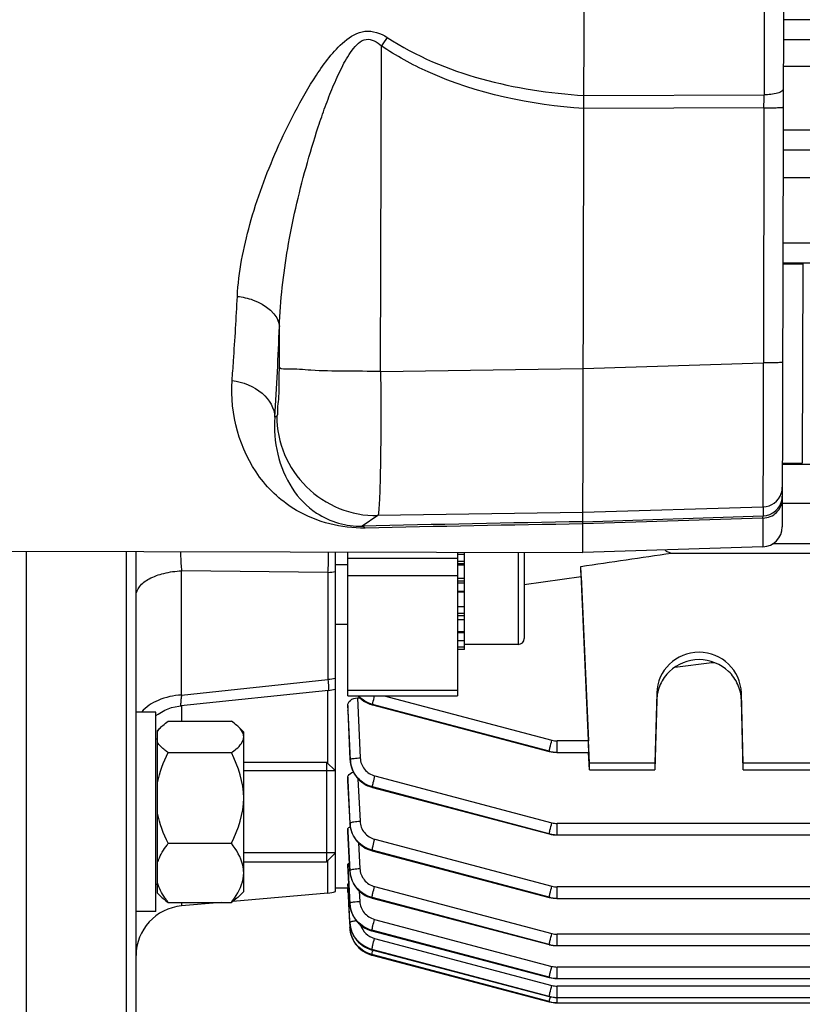
# Model space of a CAD drawing. Units: millimetres. Extents: x -4288 to 696, y -2980 to 520.
# Drawn here: x -739 to -660, y -2328 to -2230 of the extents above; entities that cross this region are included whole.
import ezdxf

# ---------------------------------------------------------------- set-up
doc = ezdxf.new("R2010")
doc.units = ezdxf.units.MM
doc.header["$LTSCALE"] = 46.255
doc.header["$PDMODE"] = 3
doc.header["$PDSIZE"] = 0.3125
doc.layers.get('0').update_dxf_attribs({"linetype": 'CONTINUOUS'})
doc.layers.get('Defpoints').update_dxf_attribs({"linetype": 'CONTINUOUS'})
doc.layers.add('AM_5', color=3, linetype='CONTINUOUS', lineweight=25)
doc.layers.add('DETAILS', color=7, linetype='CONTINUOUS')
doc.styles.get("Standard").update_dxf_attribs({"font": 'txt', "width": 0.7})
doc.dimstyles.new('AM_DIN$0', dxfattribs={"dimtxt": 3.5, "dimasz": 2.5, "dimexe": 1, "dimexo": 1, "dimgap": 1.5, "dimtad": 1, "dimdsep": 46, "dimtxsty": 'STANDARD', "dimcen": 0, "dimclrd": 256, "dimclre": 256, "dimclrt": 2, "dimadec": 0, "dimazin": 2, "dimtp": 0.1, "dimtm": 0.1, "dimtfac": 0.71, "dimtdec": 3, "dimtmove": 0, "dimatfit": 3, "dimfxl": 1, "dimlwd": -1, "dimlwe": -1, "dimarcsym": 0})

# ---------------------------------------------------------------- blocks, each defined once
blk = doc.blocks.new('*D26')
at = {"layer": 'AM_5', "ltscale": 10, "transparency": 16777216}
for p, q in [((-1546.981, -1736.741), (-386.046, -1736.741)), ((-387.046, -2448.741), (-387.046, -1766.741)), ((-1546.981, -2478.741), (-386.046, -2478.741))]:
    blk.add_line(p, q, dxfattribs=at)
for points in [[(-392.046, -1766.741), (-382.046, -1766.741), (-387.046, -1736.741)], [(-392.046, -2448.741), (-382.046, -2448.741), (-387.046, -2478.741)]]:
    blk.add_solid(points, dxfattribs=at)
at = {"layer": 'Defpoints', "color": 0, "ltscale": 10, "transparency": 16777216}
for p in [(-1547.981, -1736.741), (-387.046, -1736.741), (-1547.981, -2478.741)]:
    blk.add_point(p, dxfattribs=at)
at = {"layer": 'AM_5', "color": 2, "ltscale": 10, "transparency": 16777216, "insert": (-419.546, -2102.331), "char_height": 35, "attachment_point": 5, "rotation": 90}
blk.add_mtext('742', dxfattribs=at)
blk = doc.blocks.new('*D27')
at = {"layer": 'AM_5', "ltscale": 10, "transparency": 16777216}
for p, q in [((-3006.542, -1641.241), (-276.408, -1641.241)), ((-277.408, -1671.241), (-277.408, -2583.725)), ((-2746.792, -2613.725), (-276.408, -2613.725))]:
    blk.add_line(p, q, dxfattribs=at)
for points in [[(-282.408, -1671.241), (-272.408, -1671.241), (-277.408, -1641.241)], [(-282.408, -2583.725), (-272.408, -2583.725), (-277.408, -2613.725)]]:
    blk.add_solid(points, dxfattribs=at)
at = {"layer": 'Defpoints', "color": 0, "ltscale": 10, "transparency": 16777216}
for p in [(-3007.542, -1641.241), (-2747.792, -2613.725), (-277.408, -2613.725)]:
    blk.add_point(p, dxfattribs=at)
at = {"layer": 'AM_5', "color": 2, "ltscale": 10, "transparency": 16777216, "insert": (-309.908, -2127.483), "char_height": 35, "attachment_point": 5, "rotation": 90}
blk.add_mtext('930', dxfattribs=at)

msp = doc.modelspace()

# ---------------------------------------------------------------- linework, layer by layer
at = {"color": 7, "linetype": 'Continuous'}
for p, q in [((-682.424, -2283.056), (-682.111, -2154.319)), ((-662.115, -2155.736), (-662.418, -2280.476)), ((-592.059, -2234.287), (-662.306, -2234.287)), ((-592.059, -2245.46), (-662.333, -2245.46)), ((-662.354, -2254.068), (-660.354, -2254.073)), ((-660.354, -2254.073), (-660.402, -2274.073)), ((-662.402, -2274.068), (-660.402, -2274.073)), ((-662.402, -2274.17), (-650.2, -2274.17)), ((-662.412, -2278.109), (-650.2, -2278.109)), ((-587.989, -2282.179), (-663.386, -2282.179)), ((-812.405, -2282.741), (-682.424, -2283.057)), ((-738.266, -2370.241), (-738.266, -2282.921)), ((-728.266, -2282.946), (-728.266, -2370.241)), ((-727.266, -2369.241), (-727.266, -2282.948)), ((-707.266, -2317.071), (-707.266, -2282.997)), ((-706.016, -2297.433), (-706.016, -2283)), ((-695.016, -2283.027), (-695.016, -2297.433)), ((-695.016, -2283.22), (-694.316, -2283.22)), ((-694.316, -2292.769), (-694.316, -2283.028)), ((-688.316, -2283.043), (-688.316, -2291.675)), ((-664.353, -2282.47), (-682.424, -2283.057)), ((-682.424, -2283.056), (-682.424, -2283.057)), ((-673.543, -2283.108), (-587.989, -2283.108)), ((-706.016, -2284.275), (-707.266, -2284.275)), ((-694.316, -2284.319), (-695.016, -2284.319)), ((-681.766, -2304.174), (-682.638, -2284.448)), ((-695.016, -2285.621), (-694.316, -2285.621)), ((-688.316, -2286.274), (-682.6, -2285.448)), ((-682.6, -2285.448), (-681.872, -2301.956)), ((-694.316, -2287.035), (-695.016, -2287.035)), ((-695.016, -2288.465), (-694.316, -2288.465)), ((-706.016, -2290.275), (-707.266, -2290.275)), ((-694.316, -2289.814), (-695.016, -2289.814)), ((-695.016, -2290.99), (-694.316, -2290.99)), ((-694.316, -2291.913), (-695.016, -2291.913)), ((-695.016, -2292.52), (-694.316, -2292.52)), ((-694.316, -2292.769), (-695.016, -2292.769)), ((-688.916, -2292.275), (-694.316, -2292.275)), ((-673.206, -2294.549), (-669.473, -2294.08)), ((-669.473, -2294.08), (-669.473, -2293.989)), ((-669.473, -2294.08), (-669.215, -2294.08)), ((-707.957, -2296.896), (-722.777, -2298.427)), ((-675.014, -2297.149), (-675.2, -2304.174)), ((-666.331, -2304.174), (-666.517, -2297.149)), ((-706.016, -2297.433), (-695.016, -2297.433)), ((-705.043, -2297.644), (-704.803, -2297.644)), ((-675.014, -2297.866), (-675.2, -2304.869)), ((-666.331, -2304.869), (-666.517, -2297.866)), ((-725.266, -2299.071), (-727.266, -2299.071)), ((-725.266, -2319.07), (-725.266, -2299.071)), ((-706.016, -2298.399), (-706.016, -2298.868)), ((-706.015, -2298.894), (-706.016, -2298.868)), ((-703.583, -2298.333), (-703.523, -2298.349)), ((-703.523, -2298.349), (-685.791, -2303.004)), ((-724.028, -2299.973), (-717.703, -2299.973)), ((-724.736, -2300.541), (-725.116, -2300.921)), ((-725.116, -2317.22), (-725.116, -2300.921)), ((-716.466, -2301.071), (-717.001, -2300.536)), ((-716.466, -2317.07), (-716.466, -2301.071)), ((-725.116, -2301.771), (-725.266, -2301.771)), ((-685.791, -2303.004), (-685.6, -2303.048)), ((-685.043, -2303.104), (-681.83, -2303.104)), ((-681.766, -2304.869), (-681.844, -2303.105)), ((-724.028, -2303.133), (-717.703, -2303.133)), ((-716.466, -2304.071), (-708.166, -2304.071)), ((-705.778, -2303.902), (-705.775, -2303.947)), ((-707.266, -2304.971), (-716.466, -2304.971)), ((-675.2, -2304.174), (-681.766, -2304.174)), ((-681.766, -2304.869), (-681.766, -2304.174)), ((-681.766, -2304.869), (-675.2, -2304.869)), ((-675.2, -2304.174), (-675.2, -2304.869)), ((-650.2, -2304.174), (-666.331, -2304.174)), ((-666.331, -2304.869), (-666.331, -2304.174)), ((-666.331, -2304.869), (-650.2, -2304.869)), ((-706.016, -2305.592), (-706.016, -2305.918)), ((-706.015, -2305.933), (-706.016, -2305.918)), ((-703.606, -2306.61), (-703.551, -2306.625)), ((-703.551, -2306.624), (-685.79, -2311.288)), ((-706.016, -2310.825), (-706.016, -2311.046)), ((-705.796, -2310.269), (-705.794, -2310.307)), ((-706.015, -2311.053), (-706.016, -2311.046)), ((-685.79, -2311.288), (-685.6, -2311.332)), ((-685.042, -2311.388), (-558.976, -2311.388)), ((-724.028, -2312.23), (-717.703, -2312.23)), ((-703.629, -2312.966), (-703.57, -2312.982)), ((-703.57, -2312.982), (-685.79, -2317.651)), ((-707.266, -2313.171), (-716.466, -2313.171)), ((-716.466, -2314.071), (-708.166, -2314.071)), ((-706.016, -2314.36), (-706.016, -2314.495)), ((-706.016, -2314.499), (-706.016, -2314.495)), ((-705.807, -2315.019), (-705.805, -2315.057)), ((-725.116, -2316.371), (-725.266, -2316.371)), ((-706.01, -2316.741), (-707.266, -2316.741)), ((-706.016, -2317.156), (-706.016, -2316.806)), ((-706.012, -2316.368), (-706.015, -2316.311)), ((-705.992, -2316.741), (-706.012, -2316.368)), ((-706.012, -2316.741), (-705.806, -2320.688)), ((-705.913, -2318.236), (-705.992, -2316.741)), ((-705.958, -2316.275), (-705.921, -2316.265)), ((-724.736, -2317.6), (-725.116, -2317.221)), ((-708.004, -2317.231), (-717.564, -2318.067)), ((-716.466, -2317.071), (-717.001, -2317.606)), ((-706.016, -2317.157), (-705.989, -2317.157)), ((-703.64, -2317.711), (-703.582, -2317.727)), ((-703.582, -2317.726), (-685.79, -2322.399)), ((-685.79, -2317.652), (-685.599, -2317.695)), ((-685.042, -2317.751), (-558.971, -2317.751)), ((-724.028, -2318.168), (-717.703, -2318.168)), ((-718.712, -2318.168), (-722.701, -2318.517)), ((-705.908, -2318.319), (-705.913, -2318.236)), ((-705.811, -2320.162), (-705.908, -2318.319)), ((-705.812, -2318.314), (-705.809, -2318.358)), ((-725.266, -2319.071), (-727.266, -2319.071)), ((-705.804, -2320.717), (-705.806, -2320.689)), ((-703.641, -2321.004), (-703.587, -2321.019)), ((-703.587, -2321.018), (-685.79, -2325.693)), ((-685.79, -2322.4), (-685.599, -2322.443)), ((-685.042, -2322.499), (-558.967, -2322.499)), ((-703.67, -2322.906), (-703.587, -2322.929)), ((-703.651, -2323.437), (-703.579, -2323.457)), ((-703.586, -2322.928), (-685.79, -2327.603)), ((-703.579, -2323.457), (-685.79, -2328.129)), ((-685.79, -2325.693), (-685.599, -2325.737)), ((-685.042, -2325.793), (-558.966, -2325.793)), ((-685.79, -2327.603), (-685.599, -2327.647)), ((-685.042, -2327.703), (-558.966, -2327.703)), ((-685.79, -2328.13), (-685.599, -2328.173)), ((-685.042, -2328.229), (-558.967, -2328.23))]:
    msp.add_line(p, q, dxfattribs=at)
at = {"color": 9, "linetype": 'Continuous'}
for p, q in [((-664.15, -2199.081), (-664.243, -2237.122)), ((-662.299, -2231.561), (-558.966, -2231.561)), ((-702.725, -2264.877), (-702.645, -2232.212)), ((-682.313, -2237.19), (-664.243, -2237.122)), ((-664.246, -2238.424), (-682.316, -2238.486)), ((-664.246, -2238.424), (-664.308, -2264.023)), ((-662.326, -2242.637), (-558.967, -2242.637)), ((-662.353, -2253.971), (-558.971, -2253.971)), ((-712.885, -2264.521), (-712.875, -2260.376)), ((-702.725, -2264.877), (-682.379, -2264.583)), ((-682.379, -2264.589), (-664.308, -2264.023)), ((-713.328, -2269.474), (-713.14, -2269.347)), ((-703.004, -2279.345), (-704.566, -2280.409)), ((-682.414, -2279.048), (-703.004, -2279.345)), ((-682.417, -2279.959), (-664.345, -2279.376)), ((-664.343, -2278.482), (-682.414, -2279.048)), ((-664.343, -2278.482), (-664.345, -2279.376)), ((-664.346, -2279.596), (-682.417, -2280.178)), ((-664.346, -2279.596), (-664.353, -2282.47)), ((-688.916, -2283.041), (-688.916, -2292.275)), ((-695.016, -2283.648), (-706.016, -2283.648)), ((-694.316, -2283.948), (-695.016, -2283.948)), ((-694.316, -2284.177), (-695.016, -2284.177)), ((-708.004, -2285.046), (-722.702, -2284.887)), ((-722.701, -2297.348), (-722.701, -2284.887)), ((-708.004, -2285.046), (-708.004, -2295.805)), ((-695.016, -2285.373), (-706.016, -2285.373)), ((-694.316, -2285.918), (-695.016, -2285.918)), ((-694.316, -2286.119), (-695.016, -2286.119)), ((-695.016, -2286.926), (-694.316, -2286.926)), ((-695.016, -2289.141), (-694.316, -2289.141)), ((-695.016, -2289.358), (-694.316, -2289.358)), ((-695.016, -2291.08), (-694.316, -2291.08)), ((-722.702, -2297.347), (-708.004, -2295.805)), ((-708.004, -2304.232), (-708.004, -2296.896)), ((-695.016, -2296.887), (-706.016, -2296.887)), ((-675.014, -2297.149), (-675.014, -2297.866)), ((-666.517, -2297.866), (-666.517, -2297.149)), ((-705.043, -2297.644), (-704.77, -2303.646)), ((-702.35, -2297.433), (-685.537, -2301.889)), ((-722.701, -2298.419), (-722.701, -2299.973)), ((-705.992, -2298.892), (-706.015, -2298.399)), ((-706.015, -2298.868), (-706.014, -2298.893)), ((-706.014, -2298.893), (-705.776, -2303.896)), ((-705.768, -2303.835), (-705.992, -2298.892)), ((-703.528, -2298.333), (-703.52, -2298.289)), ((-703.528, -2298.333), (-685.796, -2302.987)), ((-703.52, -2298.289), (-703.518, -2298.264)), ((-685.796, -2302.987), (-703.52, -2298.289)), ((-681.872, -2301.956), (-685.019, -2301.956)), ((-685.019, -2303.104), (-685.019, -2301.956)), ((-685.796, -2302.987), (-685.788, -2302.925)), ((-685.788, -2302.925), (-685.768, -2302.821)), ((-705.776, -2303.896), (-705.768, -2303.835)), ((-705.998, -2305.932), (-706.015, -2305.592)), ((-706.015, -2305.918), (-706.014, -2305.932)), ((-706.014, -2305.932), (-705.795, -2310.264)), ((-705.789, -2310.203), (-705.998, -2305.932)), ((-705, -2305.752), (-704.791, -2310.01)), ((-703.291, -2305.467), (-685.536, -2310.173)), ((-703.549, -2306.565), (-703.556, -2306.608)), ((-703.556, -2306.608), (-685.795, -2311.271)), ((-703.549, -2306.565), (-703.547, -2306.54)), ((-685.795, -2311.271), (-703.549, -2306.565)), ((-706.003, -2311.053), (-706.015, -2310.825)), ((-705.795, -2310.264), (-705.789, -2310.203)), ((-558.976, -2310.24), (-685.019, -2310.24)), ((-685.019, -2311.388), (-685.019, -2310.24)), ((-706.015, -2311.046), (-705.806, -2315.015)), ((-705.802, -2314.955), (-706.003, -2311.053)), ((-703.312, -2311.824), (-685.536, -2316.536)), ((-685.795, -2311.271), (-685.787, -2311.209)), ((-685.787, -2311.209), (-685.767, -2311.105)), ((-704.937, -2312.192), (-704.805, -2314.758)), ((-703.57, -2312.922), (-703.575, -2312.966)), ((-703.575, -2312.966), (-685.795, -2317.635)), ((-703.57, -2312.922), (-703.568, -2312.897)), ((-685.795, -2317.635), (-703.57, -2312.922)), ((-708.004, -2317.231), (-708.004, -2313.909)), ((-706.007, -2314.498), (-706.015, -2314.36)), ((-706.015, -2314.495), (-705.986, -2315.029)), ((-705.981, -2315.008), (-706.007, -2314.498)), ((-705.806, -2315.015), (-705.802, -2314.955)), ((-705.986, -2315.029), (-705.811, -2318.311)), ((-705.98, -2315.028), (-705.981, -2315.008)), ((-705.81, -2318.251), (-705.98, -2315.028)), ((-703.325, -2316.568), (-685.536, -2321.284)), ((-558.971, -2316.604), (-685.018, -2316.604)), ((-685.018, -2317.751), (-685.018, -2316.604)), ((-704.867, -2317.016), (-704.812, -2318.052)), ((-703.584, -2317.667), (-703.587, -2317.711)), ((-703.587, -2317.711), (-685.795, -2322.383)), ((-703.584, -2317.667), (-703.582, -2317.642)), ((-685.795, -2322.383), (-703.584, -2317.667)), ((-685.795, -2317.635), (-685.787, -2317.573)), ((-685.787, -2317.573), (-685.767, -2317.469)), ((-722.701, -2318.168), (-722.701, -2318.517)), ((-705.811, -2318.311), (-705.81, -2318.251)), ((-705.811, -2318.314), (-705.811, -2318.311)), ((-703.332, -2319.86), (-685.536, -2324.578)), ((-705.813, -2320.162), (-705.81, -2320.223)), ((-705.81, -2320.224), (-705.81, -2320.223)), ((-703.591, -2320.959), (-703.592, -2321.003)), ((-703.592, -2321.003), (-685.795, -2325.677)), ((-703.591, -2320.959), (-703.589, -2320.934)), ((-685.795, -2325.677), (-703.591, -2320.959)), ((-703.333, -2321.77), (-685.536, -2326.488)), ((-558.967, -2321.352), (-685.018, -2321.352)), ((-685.018, -2322.499), (-685.018, -2321.352)), ((-703.592, -2322.869), (-703.59, -2322.845)), ((-685.795, -2327.587), (-703.592, -2322.869)), ((-703.592, -2322.869), (-703.591, -2322.913)), ((-685.795, -2322.383), (-685.787, -2322.322)), ((-685.787, -2322.322), (-685.767, -2322.218)), ((-703.591, -2322.913), (-685.795, -2327.587)), ((-703.587, -2323.398), (-703.585, -2323.373)), ((-685.795, -2328.114), (-703.587, -2323.398)), ((-703.587, -2323.398), (-703.584, -2323.442)), ((-703.584, -2323.442), (-685.795, -2328.114)), ((-558.966, -2324.645), (-685.018, -2324.645)), ((-685.018, -2325.793), (-685.018, -2324.645)), ((-685.795, -2325.677), (-685.787, -2325.616)), ((-685.787, -2325.616), (-685.767, -2325.512)), ((-558.966, -2326.556), (-685.018, -2326.556)), ((-685.018, -2328.23), (-685.018, -2326.556)), ((-685.795, -2327.587), (-685.787, -2327.527)), ((-685.787, -2327.527), (-685.767, -2327.423)), ((-685.767, -2327.95), (-685.717, -2327.726)), ((-685.795, -2328.114), (-685.787, -2328.054)), ((-685.787, -2328.054), (-685.767, -2327.95))]:
    msp.add_line(p, q, dxfattribs=at)
at = {"color": 7, "linetype": 'Continuous'}
for points in [[(-558.894, -2229.581), (-662.294, -2229.581)], [(-558.896, -2240.658), (-662.321, -2240.657)], [(-558.899, -2251.991), (-662.349, -2251.991)], [(-705.01, -2297.433), (-704.95, -2297.501), (-704.783, -2297.664), (-704.603, -2297.814), (-704.413, -2297.95), (-704.215, -2298.07), (-704.009, -2298.174), (-703.798, -2298.262), (-703.583, -2298.333)], [(-725.266, -2299.412), (-725.047, -2299.254), (-724.725, -2299.055), (-724.39, -2298.882), (-724.045, -2298.734), (-723.693, -2298.612), (-723.337, -2298.518), (-722.977, -2298.452), (-722.779, -2298.427)], [(-685.6, -2303.048), (-685.416, -2303.078), (-685.23, -2303.097), (-685.043, -2303.104)], [(-705.775, -2303.947), (-705.752, -2304.17), (-705.711, -2304.392), (-705.652, -2304.613), (-705.577, -2304.829), (-705.484, -2305.041), (-705.375, -2305.245), (-705.25, -2305.441), (-705.11, -2305.627), (-704.957, -2305.801), (-704.79, -2305.961), (-704.611, -2306.108), (-704.423, -2306.24), (-704.227, -2306.356), (-704.024, -2306.457), (-703.816, -2306.542), (-703.606, -2306.61)], [(-705.794, -2310.307), (-705.771, -2310.524), (-705.732, -2310.742), (-705.676, -2310.959), (-705.603, -2311.173), (-705.513, -2311.383), (-705.406, -2311.586), (-705.283, -2311.782), (-705.143, -2311.967), (-704.989, -2312.142), (-704.822, -2312.303), (-704.643, -2312.452), (-704.454, -2312.586), (-704.257, -2312.706), (-704.052, -2312.809), (-703.842, -2312.896), (-703.629, -2312.966)], [(-685.6, -2311.332), (-685.415, -2311.362), (-685.229, -2311.381), (-685.042, -2311.388)], [(-705.805, -2315.057), (-705.782, -2315.274), (-705.743, -2315.491), (-705.687, -2315.708), (-705.613, -2315.922), (-705.523, -2316.131), (-705.416, -2316.334), (-705.292, -2316.529), (-705.153, -2316.714), (-704.999, -2316.888), (-704.832, -2317.049), (-704.653, -2317.198), (-704.465, -2317.332), (-704.267, -2317.451), (-704.063, -2317.554), (-703.853, -2317.641), (-703.64, -2317.711)], [(-685.599, -2317.695), (-685.415, -2317.725), (-685.229, -2317.744), (-685.042, -2317.751)], [(-705.809, -2318.358), (-705.785, -2318.579), (-705.743, -2318.801), (-705.684, -2319.02), (-705.607, -2319.235), (-705.514, -2319.445), (-705.405, -2319.648), (-705.28, -2319.843), (-705.14, -2320.028), (-704.987, -2320.2), (-704.82, -2320.36), (-704.642, -2320.505), (-704.455, -2320.636), (-704.259, -2320.752), (-704.057, -2320.852), (-703.851, -2320.936), (-703.641, -2321.004)], [(-705.811, -2320.224), (-705.793, -2320.423), (-705.752, -2320.665), (-705.691, -2320.902), (-705.611, -2321.134), (-705.511, -2321.359), (-705.394, -2321.575), (-705.259, -2321.781), (-705.108, -2321.976), (-704.94, -2322.157), (-704.757, -2322.323), (-704.561, -2322.474), (-704.353, -2322.609), (-704.134, -2322.726), (-703.906, -2322.825), (-703.67, -2322.906)], [(-705.802, -2320.779), (-705.778, -2321.005), (-705.736, -2321.238), (-705.674, -2321.469), (-705.592, -2321.696), (-705.492, -2321.918), (-705.372, -2322.132), (-705.234, -2322.336), (-705.078, -2322.529), (-704.907, -2322.707), (-704.722, -2322.872), (-704.525, -2323.02), (-704.317, -2323.152), (-704.101, -2323.266), (-703.878, -2323.361), (-703.651, -2323.437)], [(-685.599, -2322.443), (-685.415, -2322.473), (-685.229, -2322.492), (-685.042, -2322.499)], [(-685.599, -2325.737), (-685.415, -2325.767), (-685.229, -2325.786), (-685.042, -2325.793)], [(-685.599, -2327.647), (-685.415, -2327.677), (-685.229, -2327.696), (-685.042, -2327.703)], [(-685.599, -2328.173), (-685.415, -2328.203), (-685.229, -2328.222), (-685.042, -2328.229)]]:
    msp.add_lwpolyline(points, dxfattribs=at)
at = {"color": 9, "linetype": 'Continuous'}
for centre, radius, start, end in [((-585.094, -2312.889), 142.573, 145.12178, 145.53768), ((-1006.217, -2236.942), 341.974, 359.75163, 359.9698), ((-1252.611, -2238.064), 540.198, 356.66663, 357.63285), ((-703.128, -2269.334), 10.012, 180.07301, 270.71088), ((-664.409, -2276.48), 2.002, 271.89633, 341.58614), ((-664.419, -2276.482), 2.011, 341.712, 359.80268), ((-664.411, -2277.378), 2.001, 351.02209, 359.85308), ((-664.41, -2277.377), 2, 271.84836, 350.99733), ((-621.909, -5801.776), 3522.337, 90.984298, 91.34466), ((-622.549, -6025.236), 3745.536, 90.915849, 91.250396), ((-685.018, -2299.927), 2.03, 255.18965, 269.97248), ((-685.019, -2300.051), 3.038, 255.17442, 257.64262), ((-685.012, -2300.02), 3.069, 257.65117, 267.42831), ((-685.014, -2300.046), 3.043, 267.43481, 269.89992), ((-702.948, -2303.704), 2.824, 182.65532, 187.31698), ((-702.968, -2310.063), 2.825, 182.84564, 187.495), ((-685.018, -2308.211), 2.029, 255.1879, 269.97226), ((-685.019, -2308.353), 3.019, 255.10376, 257.58654), ((-685.013, -2308.324), 3.049, 257.59517, 267.43446), ((-685.014, -2308.35), 3.024, 267.44127, 269.92176), ((-702.908, -2314.805), 2.899, 182.9669, 187.49003), ((-685.017, -2314.575), 2.029, 255.18681, 269.97206), ((-685.02, -2314.717), 3.018, 255.1243, 257.60751), ((-685.014, -2314.688), 3.049, 257.61624, 267.45633), ((-685.015, -2314.713), 3.023, 267.46304, 269.94363), ((-703.029, -2318.163), 2.787, 183.06117, 187.20602), ((-702.99, -2318.101), 2.825, 183.03655, 187.67414), ((-702.992, -2318.158), 2.824, 187.19873, 187.85439), ((-702.961, -2318.154), 2.856, 187.86009, 191.44491), ((-702.929, -2318.147), 2.888, 191.44035, 192.51564), ((-702.903, -2318.141), 2.915, 192.51883, 195.63977), ((-702.878, -2318.135), 2.94, 195.63733, 197.07514), ((-702.858, -2318.128), 2.962, 197.07716, 200.22856), ((-702.843, -2318.123), 2.977, 200.22682, 201.48067), ((-702.991, -2320.012), 2.825, 183.04477, 187.68228), ((-703.024, -2320.074), 2.79, 183.05519, 187.66387), ((-702.982, -2320.069), 2.833, 187.65533, 188.76309), ((-702.948, -2320.063), 2.867, 188.76802, 192.28463), ((-702.897, -2320.052), 2.92, 192.2879, 196.88766), ((-702.869, -2320.044), 2.948, 196.88182, 197.77064), ((-702.851, -2320.038), 2.968, 197.77373, 201.48079), ((-702.834, -2320.031), 2.986, 201.47953, 204.22954), ((-702.828, -2320.028), 2.993, 204.22905, 205.89751), ((-685.017, -2319.323), 2.028, 255.18631, 269.97188), ((-685.021, -2319.466), 3.018, 255.14503, 257.62864), ((-685.015, -2319.436), 3.048, 257.63747, 267.47825), ((-685.016, -2319.461), 3.023, 267.48487, 269.96553), ((-702.857, -2320.673), 2.863, 254.98634, 255.29492), ((-691.038, -2325.946), 12.813, 166.48986, 167.1345), ((-685.017, -2322.617), 2.028, 255.18631, 269.9717), ((-685.022, -2322.76), 3.017, 255.16587, 257.64987), ((-685.016, -2322.73), 3.048, 257.6588, 267.50021), ((-685.017, -2322.755), 3.023, 267.50673, 269.98745), ((-685.017, -2324.527), 2.029, 255.1868, 269.97155), ((-685.023, -2324.671), 3.016, 255.18678, 257.67115), ((-670.477, -2331.319), 15.658, 166.35962, 166.73589), ((-685.017, -2324.641), 3.047, 257.68019, 267.52219), ((-685.019, -2324.665), 3.023, 267.52861, 270.00937), ((-685.025, -2325.198), 3.016, 255.20775, 257.69249), ((-685.018, -2325.167), 3.047, 257.70162, 267.54418), ((-685.02, -2325.192), 3.023, 267.5505, 270.03129)]:
    msp.add_arc(centre, radius, start, end, dxfattribs=at)
at = {"color": 7, "linetype": 'Continuous'}
for centre, radius, start, end in [((-664.418, -2280.471), 2, 271.86071, 359.86071), ((-688.916, -2291.675), 0.6, 270, 0), ((-708.266, -2293.912), 3, 275.90822, 276.19222), ((-708.268, -2293.904), 3.009, 276.21105, 288.73192), ((-708.266, -2293.912), 3.001, 288.75069, 289.47106), ((-708.266, -2314.242), 3, 275, 289.47122), ((-722.266, -2323.498), 5, 95, 180), ((-703.014, -2320.543), 2.797, 183.56268, 183.76667), ((-702.981, -2320.54), 2.83, 183.77411, 187.63395)]:
    msp.add_arc(centre, radius, start, end, dxfattribs=at)
for centre, major_axis, ratio, start_param, end_param in [((-685.012, -2239.902), (-3.231, 75.133), 0.007568, -2.222406, -2.205766), ((-670.766, -2297.259), (4.25, 0), 0.987839, 0.02618, 3.115413), ((-681.873, -2302.104), (-0.043, 1), 0.007568, -3.142097, -1.422769)]:
    msp.add_ellipse(centre, major_axis=major_axis, ratio=ratio, start_param=start_param, end_param=end_param, dxfattribs=at)
at = {"color": 9, "linetype": 'Continuous'}
for points, knots in [([(-717.1, -2257.348), (-716.974, -2254.905), (-715.978, -2249.853), (-713.722, -2243.749), (-711.357, -2238.806), (-709.598, -2235.713), (-707.909, -2233.335), (-706.429, -2231.68), (-704.344, -2230.389), (-702.706, -2230.937), (-702.057, -2231.361)], [0, 0, 0, 0, 0.223643, 0.466415, 0.593796, 0.724421, 0.7915, 0.859435, 0.929144, 1, 1, 1, 1]), ([(-712.875, -2260.376), (-712.8, -2257.747), (-712.326, -2253.759), (-711.261, -2248.461), (-710.237, -2244.39), (-709.22, -2241.001), (-708.292, -2238.311), (-707.53, -2236.328), (-706.661, -2234.39), (-705.731, -2232.736), (-704.308, -2231.137), (-703.033, -2231.813), (-702.645, -2232.212)], [0, 0, 0, 0, 0.243879, 0.370777, 0.501215, 0.632906, 0.698909, 0.764856, 0.830435, 0.893417, 0.948446, 1, 1, 1, 1]), ([(-682.316, -2238.489), (-687.653, -2238.144), (-694.855, -2236.651), (-701.165, -2233.227), (-702.645, -2232.212)], [0, 0, 0, 0, 0.74875, 1, 1, 1, 1]), ([(-662.311, -2236.536), (-662.311, -2236.62), (-662.498, -2236.828), (-663.155, -2237.05), (-663.782, -2237.118), (-664.243, -2237.122)], [0, 0, 0, 0, 0.120002, 0.343447, 1, 1, 1, 1]), ([(-664.246, -2238.424), (-664.007, -2238.425), (-663.552, -2238.422), (-663.008, -2238.413), (-662.656, -2238.396), (-662.466, -2238.39), (-662.384, -2238.372), (-662.315, -2238.371), (-662.315, -2238.359)], [0, 0, 0, 0, 0.370579, 0.707834, 0.836575, 0.928681, 0.982182, 1, 1, 1, 1]), ([(-717.626, -2265.793), (-717.577, -2265.134), (-717.376, -2262.32), (-717.211, -2259.504), (-717.1, -2257.348)], [0, 0, 0, 0, 0.23446, 1, 1, 1, 1]), ([(-717.1, -2257.346), (-716.566, -2257.411), (-714.868, -2257.753), (-712.957, -2259.125), (-712.875, -2260.376)], [0, 0, 0, 0, 0.300496, 1, 1, 1, 1]), ([(-713.14, -2269.347), (-713.023, -2269.267), (-713.081, -2268.663), (-712.912, -2267.754), (-712.914, -2266.236), (-712.886, -2265.128), (-712.885, -2264.521)], [0, 0, 0, 0, 0.087561, 0.305276, 0.624111, 1, 1, 1, 1]), ([(-702.725, -2264.877), (-703.932, -2264.875), (-706.253, -2264.836), (-709.392, -2264.845), (-711.494, -2264.59), (-712.643, -2264.683), (-712.885, -2264.521)], [0, 0, 0, 0, 0.3559, 0.687605, 0.914369, 1, 1, 1, 1]), ([(-664.343, -2278.482), (-664.328, -2278.362), (-664.336, -2277.949), (-664.314, -2277.087), (-664.314, -2275.746), (-664.302, -2273.157), (-664.302, -2269.2), (-664.305, -2265.841), (-664.308, -2264.023)], [0, 0, 0, 0, 0.024967, 0.085401, 0.179192, 0.303054, 0.622726, 1, 1, 1, 1]), ([(-662.378, -2263.958), (-662.378, -2263.97), (-662.446, -2263.97), (-662.528, -2263.989), (-662.718, -2263.995), (-663.07, -2264.012), (-663.614, -2264.021), (-664.069, -2264.023), (-664.308, -2264.023)], [0, 0, 0, 0, 0.017904, 0.071316, 0.163712, 0.292162, 0.62942, 1, 1, 1, 1]), ([(-702.725, -2264.877), (-702.71, -2266.696), (-702.702, -2270.054), (-702.724, -2274.019), (-702.8, -2276.601), (-702.826, -2277.962), (-702.937, -2278.792), (-702.927, -2279.249), (-703.004, -2279.345)], [0, 0, 0, 0, 0.376813, 0.696212, 0.820029, 0.913859, 0.974466, 1, 1, 1, 1]), ([(-704.283, -2280.592), (-706.646, -2280.643), (-710.817, -2279.593), (-716.388, -2274.528), (-717.877, -2269.139), (-717.626, -2265.793)], [0, 0, 0, 0, 0.319974, 0.545749, 1, 1, 1, 1]), ([(-717.626, -2265.794), (-716.543, -2265.936), (-714.55, -2266.643), (-713.369, -2268.568), (-713.328, -2269.474)], [0, 0, 0, 0, 0.546415, 1, 1, 1, 1]), ([(-713.328, -2269.474), (-713.542, -2271.908), (-712.669, -2275.774), (-709.02, -2279.621), (-706.157, -2280.455), (-704.566, -2280.409)], [0, 0, 0, 0, 0.469963, 0.693755, 1, 1, 1, 1]), ([(-664.346, -2279.596), (-663.85, -2279.58), (-662.843, -2279.18), (-662.412, -2278.171), (-662.411, -2277.691)], [0, 0, 0, 0, 0.507934, 1, 1, 1, 1]), ([(-664.346, -2279.596), (-664.346, -2279.567), (-664.346, -2279.493), (-664.343, -2279.42), (-664.345, -2279.376)], [0, 0, 0, 0, 0.397468, 1, 1, 1, 1]), ([(-704.279, -2280.592), (-704.321, -2280.544), (-704.405, -2280.463), (-704.515, -2280.416), (-704.566, -2280.409)], [0, 0, 0, 0, 0.554174, 1, 1, 1, 1]), ([(-722.796, -2282.959), (-722.798, -2283.125), (-722.794, -2283.769), (-722.757, -2284.413), (-722.701, -2284.887)], [0, 0, 0, 0, 0.258167, 1, 1, 1, 1]), ([(-708.004, -2285.046), (-707.993, -2284.886), (-707.953, -2284.203), (-707.942, -2283.519), (-707.947, -2282.995)], [0, 0, 0, 0, 0.234181, 1, 1, 1, 1]), ([(-727.266, -2287.385), (-727.266, -2287.061), (-726.939, -2286.327), (-725.881, -2285.58), (-724.418, -2285.068), (-723.298, -2284.913), (-722.701, -2284.887)], [0, 0, 0, 0, 0.173878, 0.397425, 0.679636, 1, 1, 1, 1]), ([(-708.004, -2295.805), (-707.986, -2296.032), (-707.964, -2296.379), (-707.94, -2296.728), (-707.947, -2296.849)], [0, 0, 0, 0, 0.65295, 1, 1, 1, 1]), ([(-707.947, -2296.849), (-707.948, -2296.861), (-707.95, -2296.873), (-707.953, -2296.895), (-707.957, -2296.896)], [0, 0, 0, 0, 0.718054, 1, 1, 1, 1]), ([(-722.701, -2297.348), (-723.502, -2297.393), (-724.974, -2297.705), (-726.281, -2298.539), (-726.707, -2299.07)], [0, 0, 0, 0, 0.541043, 1, 1, 1, 1]), ([(-722.701, -2297.348), (-722.721, -2297.5), (-722.751, -2297.755), (-722.794, -2298.123), (-722.788, -2298.277), (-722.803, -2298.43), (-722.779, -2298.427)], [0, 0, 0, 0, 0.422057, 0.738583, 0.93363, 1, 1, 1, 1]), ([(-703.518, -2298.264), (-703.512, -2298.223), (-703.457, -2297.943), (-703.387, -2297.668), (-703.326, -2297.433)], [0, 0, 0, 0, 0.145158, 1, 1, 1, 1]), ([(-703.523, -2298.349), (-703.525, -2298.349), (-703.528, -2298.342), (-703.528, -2298.337), (-703.528, -2298.332)], [0, 0, 0, 0, 0.324031, 1, 1, 1, 1]), ([(-685.768, -2302.821), (-685.755, -2302.76), (-685.685, -2302.447), (-685.604, -2302.138), (-685.537, -2301.889)], [0, 0, 0, 0, 0.19486, 1, 1, 1, 1]), ([(-685.791, -2303.004), (-685.793, -2303.004), (-685.796, -2302.997), (-685.796, -2302.991), (-685.796, -2302.987)], [0, 0, 0, 0, 0.323797, 1, 1, 1, 1]), ([(-705.777, -2303.896), (-705.748, -2304.506), (-705.273, -2305.745), (-704.154, -2306.45), (-703.556, -2306.608)], [0, 0, 0, 0, 0.496921, 1, 1, 1, 1]), ([(-705.769, -2303.835), (-705.768, -2303.829), (-705.759, -2303.816), (-705.747, -2303.807), (-705.74, -2303.802)], [0, 0, 0, 0, 0.413296, 1, 1, 1, 1]), ([(-703.549, -2306.565), (-704.112, -2306.415), (-705.171, -2305.77), (-705.675, -2304.637), (-705.749, -2304.064)], [0, 0, 0, 0, 0.501982, 1, 1, 1, 1]), ([(-705.74, -2303.802), (-705.637, -2303.736), (-705.296, -2303.695), (-704.976, -2303.656), (-704.77, -2303.646)], [0, 0, 0, 0, 0.372383, 1, 1, 1, 1]), ([(-704.77, -2303.646), (-704.751, -2304.056), (-704.438, -2304.887), (-703.69, -2305.361), (-703.291, -2305.467)], [0, 0, 0, 0, 0.498406, 1, 1, 1, 1]), ([(-703.547, -2306.54), (-703.529, -2306.401), (-703.438, -2306.043), (-703.35, -2305.687), (-703.291, -2305.467)], [0, 0, 0, 0, 0.380254, 1, 1, 1, 1]), ([(-703.551, -2306.625), (-703.553, -2306.625), (-703.556, -2306.618), (-703.556, -2306.612), (-703.556, -2306.608)], [0, 0, 0, 0, 0.324953, 1, 1, 1, 1]), ([(-705.762, -2310.17), (-705.66, -2310.103), (-705.317, -2310.061), (-704.998, -2310.02), (-704.791, -2310.01)], [0, 0, 0, 0, 0.371129, 1, 1, 1, 1]), ([(-704.791, -2310.01), (-704.771, -2310.419), (-704.456, -2311.246), (-703.709, -2311.718), (-703.312, -2311.824)], [0, 0, 0, 0, 0.498408, 1, 1, 1, 1]), ([(-705.796, -2310.264), (-705.765, -2310.872), (-705.289, -2312.106), (-704.172, -2312.808), (-703.575, -2312.966)], [0, 0, 0, 0, 0.496498, 1, 1, 1, 1]), ([(-705.789, -2310.203), (-705.789, -2310.197), (-705.781, -2310.184), (-705.769, -2310.175), (-705.762, -2310.17)], [0, 0, 0, 0, 0.413386, 1, 1, 1, 1]), ([(-703.57, -2312.922), (-704.132, -2312.773), (-705.188, -2312.131), (-705.694, -2311.003), (-705.769, -2310.431)], [0, 0, 0, 0, 0.501985, 1, 1, 1, 1]), ([(-685.767, -2311.105), (-685.754, -2311.044), (-685.684, -2310.732), (-685.604, -2310.422), (-685.536, -2310.173)], [0, 0, 0, 0, 0.194708, 1, 1, 1, 1]), ([(-703.568, -2312.897), (-703.55, -2312.759), (-703.459, -2312.401), (-703.371, -2312.044), (-703.312, -2311.824)], [0, 0, 0, 0, 0.379917, 1, 1, 1, 1]), ([(-685.79, -2311.288), (-685.792, -2311.288), (-685.795, -2311.281), (-685.795, -2311.276), (-685.795, -2311.272)], [0, 0, 0, 0, 0.324768, 1, 1, 1, 1]), ([(-703.57, -2312.982), (-703.572, -2312.982), (-703.575, -2312.975), (-703.575, -2312.97), (-703.575, -2312.966)], [0, 0, 0, 0, 0.325922, 1, 1, 1, 1]), ([(-705.803, -2314.955), (-705.803, -2314.949), (-705.795, -2314.935), (-705.784, -2314.926), (-705.777, -2314.921)], [0, 0, 0, 0, 0.413712, 1, 1, 1, 1]), ([(-705.777, -2314.921), (-705.676, -2314.853), (-705.332, -2314.811), (-705.012, -2314.769), (-704.805, -2314.758)], [0, 0, 0, 0, 0.369803, 1, 1, 1, 1]), ([(-704.805, -2314.758), (-704.783, -2315.166), (-704.469, -2315.992), (-703.722, -2316.462), (-703.325, -2316.568)], [0, 0, 0, 0, 0.498409, 1, 1, 1, 1]), ([(-705.807, -2315.015), (-705.775, -2315.622), (-705.298, -2316.853), (-704.183, -2317.554), (-703.587, -2317.711)], [0, 0, 0, 0, 0.496494, 1, 1, 1, 1]), ([(-703.584, -2317.667), (-704.145, -2317.518), (-705.198, -2316.876), (-705.707, -2315.753), (-705.782, -2315.182)], [0, 0, 0, 0, 0.502395, 1, 1, 1, 1]), ([(-703.582, -2317.642), (-703.564, -2317.503), (-703.473, -2317.145), (-703.385, -2316.789), (-703.325, -2316.568)], [0, 0, 0, 0, 0.379581, 1, 1, 1, 1]), ([(-685.767, -2317.469), (-685.754, -2317.408), (-685.684, -2317.096), (-685.603, -2316.785), (-685.536, -2316.536)], [0, 0, 0, 0, 0.194556, 1, 1, 1, 1]), ([(-703.582, -2317.727), (-703.584, -2317.726), (-703.587, -2317.72), (-703.587, -2317.715), (-703.587, -2317.711)], [0, 0, 0, 0, 0.326871, 1, 1, 1, 1]), ([(-685.79, -2317.652), (-685.792, -2317.651), (-685.795, -2317.644), (-685.795, -2317.639), (-685.795, -2317.635)], [0, 0, 0, 0, 0.325753, 1, 1, 1, 1]), ([(-705.811, -2318.251), (-705.81, -2318.245), (-705.803, -2318.231), (-705.792, -2318.222), (-705.785, -2318.217)], [0, 0, 0, 0, 0.414325, 1, 1, 1, 1]), ([(-703.591, -2320.959), (-704.152, -2320.811), (-705.205, -2320.172), (-705.713, -2319.048), (-705.789, -2318.478)], [0, 0, 0, 0, 0.501984, 1, 1, 1, 1]), ([(-705.785, -2318.217), (-705.686, -2318.148), (-705.34, -2318.106), (-705.02, -2318.063), (-704.812, -2318.052)], [0, 0, 0, 0, 0.368407, 1, 1, 1, 1]), ([(-704.812, -2318.052), (-704.79, -2318.46), (-704.475, -2319.284), (-703.729, -2319.755), (-703.332, -2319.86)], [0, 0, 0, 0, 0.498411, 1, 1, 1, 1]), ([(-705.614, -2319.213), (-705.445, -2319.642), (-704.895, -2320.435), (-704.042, -2320.885), (-703.592, -2321.003)], [0, 0, 0, 0, 0.497857, 1, 1, 1, 1]), ([(-703.589, -2320.934), (-703.571, -2320.796), (-703.48, -2320.438), (-703.392, -2320.081), (-703.332, -2319.86)], [0, 0, 0, 0, 0.379244, 1, 1, 1, 1]), ([(-705.812, -2320.162), (-705.812, -2320.156), (-705.805, -2320.142), (-705.794, -2320.133), (-705.788, -2320.128)], [0, 0, 0, 0, 0.414956, 1, 1, 1, 1]), ([(-705.807, -2320.688), (-705.807, -2320.679), (-705.792, -2320.657), (-705.771, -2320.646), (-705.757, -2320.639)], [0, 0, 0, 0, 0.375313, 1, 1, 1, 1]), ([(-705.802, -2320.779), (-705.764, -2321.378), (-705.286, -2322.589), (-704.187, -2323.28), (-703.599, -2323.438)], [0, 0, 0, 0, 0.496547, 1, 1, 1, 1]), ([(-703.592, -2322.869), (-704.152, -2322.721), (-705.206, -2322.083), (-705.714, -2320.959), (-705.79, -2320.39)], [0, 0, 0, 0, 0.501978, 1, 1, 1, 1]), ([(-705.788, -2320.128), (-705.725, -2320.084), (-705.508, -2320.039), (-705.303, -2320.005), (-705.169, -2319.991)], [0, 0, 0, 0, 0.363942, 1, 1, 1, 1]), ([(-704.728, -2320.437), (-704.631, -2320.753), (-704.265, -2321.347), (-703.655, -2321.685), (-703.333, -2321.77)], [0, 0, 0, 0, 0.498658, 1, 1, 1, 1]), ([(-705.52, -2321.336), (-705.335, -2321.717), (-704.79, -2322.409), (-704.004, -2322.805), (-703.591, -2322.913)], [0, 0, 0, 0, 0.498098, 1, 1, 1, 1]), ([(-703.587, -2321.019), (-703.589, -2321.018), (-703.592, -2321.012), (-703.592, -2321.007), (-703.592, -2321.003)], [0, 0, 0, 0, 0.327808, 1, 1, 1, 1]), ([(-703.59, -2322.845), (-703.572, -2322.706), (-703.481, -2322.348), (-703.393, -2321.991), (-703.333, -2321.77)], [0, 0, 0, 0, 0.378909, 1, 1, 1, 1]), ([(-685.767, -2322.218), (-685.754, -2322.157), (-685.684, -2321.844), (-685.603, -2321.534), (-685.536, -2321.284)], [0, 0, 0, 0, 0.194403, 1, 1, 1, 1]), ([(-685.79, -2322.4), (-685.792, -2322.399), (-685.794, -2322.393), (-685.795, -2322.387), (-685.795, -2322.383)], [0, 0, 0, 0, 0.32675, 1, 1, 1, 1]), ([(-703.587, -2322.929), (-703.588, -2322.928), (-703.591, -2322.922), (-703.591, -2322.917), (-703.591, -2322.913)], [0, 0, 0, 0, 0.328794, 1, 1, 1, 1]), ([(-703.585, -2323.373), (-703.583, -2323.358), (-703.567, -2323.264), (-703.546, -2323.171), (-703.529, -2323.093)], [0, 0, 0, 0, 0.164958, 1, 1, 1, 1]), ([(-703.579, -2323.457), (-703.581, -2323.457), (-703.584, -2323.451), (-703.584, -2323.446), (-703.584, -2323.442)], [0, 0, 0, 0, 0.32977, 1, 1, 1, 1]), ([(-685.767, -2325.512), (-685.754, -2325.451), (-685.684, -2325.138), (-685.603, -2324.827), (-685.536, -2324.578)], [0, 0, 0, 0, 0.194249, 1, 1, 1, 1]), ([(-685.79, -2325.693), (-685.792, -2325.693), (-685.794, -2325.687), (-685.794, -2325.681), (-685.795, -2325.677)], [0, 0, 0, 0, 0.327762, 1, 1, 1, 1]), ([(-685.767, -2327.423), (-685.754, -2327.362), (-685.684, -2327.049), (-685.603, -2326.738), (-685.536, -2326.488)], [0, 0, 0, 0, 0.194096, 1, 1, 1, 1]), ([(-685.79, -2327.603), (-685.792, -2327.603), (-685.794, -2327.597), (-685.794, -2327.592), (-685.795, -2327.588)], [0, 0, 0, 0, 0.328788, 1, 1, 1, 1]), ([(-685.79, -2328.13), (-685.792, -2328.129), (-685.794, -2328.123), (-685.794, -2328.118), (-685.795, -2328.115)], [0, 0, 0, 0, 0.329826, 1, 1, 1, 1])]:
    msp.add_open_spline(points, degree=3, knots=knots, dxfattribs=at)
for points in [[(-702.057, -2231.361), (-696.312, -2235.113), (-689.161, -2236.753), (-682.313, -2237.187)], [(-708.004, -2285.046), (-707.757, -2285.035), (-707.509, -2285.008), (-707.266, -2284.964)], [(-707.266, -2295.704), (-707.508, -2295.758), (-707.756, -2295.791), (-708.004, -2295.805)], [(-704.999, -2297.433), (-704.613, -2297.859), (-704.084, -2298.185), (-703.528, -2298.332)], [(-703.52, -2298.289), (-704.056, -2298.146), (-704.57, -2297.84), (-704.947, -2297.434)]]:
    msp.add_open_spline(points, degree=3, dxfattribs=at)
at = {"color": 7, "linetype": 'Continuous'}
for points in [[(-682.638, -2284.448), (-679.606, -2284.004), (-676.574, -2283.557), (-673.543, -2283.108)], [(-725.116, -2306.149), (-724.912, -2305.099), (-724.512, -2304.086), (-724.028, -2303.133)], [(-716.466, -2307.681), (-716.466, -2306.11), (-716.992, -2304.534), (-717.703, -2303.133)], [(-717.703, -2312.23), (-716.992, -2310.829), (-716.466, -2309.253), (-716.466, -2307.681)], [(-724.028, -2312.23), (-724.512, -2311.277), (-724.912, -2310.263), (-725.116, -2309.214)]]:
    msp.add_open_spline(points, degree=3, dxfattribs=at)
for points, knots in [([(-674.194, -2282.79), (-674.127, -2282.887), (-673.892, -2283.003), (-673.664, -2283.075), (-673.543, -2283.108)], [0, 0, 0, 0, 0.483611, 1, 1, 1, 1]), ([(-666.517, -2297.866), (-666.531, -2297.33), (-666.777, -2296.251), (-668.029, -2294.461), (-670.766, -2293.344), (-673.503, -2294.461), (-674.754, -2296.251), (-675, -2297.33), (-675.014, -2297.866)], [0, 0, 0, 0, 0.12526, 0.251058, 0.500001, 0.748942, 0.874739, 1, 1, 1, 1]), ([(-706.016, -2298.399), (-706.016, -2298.208), (-705.764, -2297.769), (-705.295, -2297.644), (-705.043, -2297.644)], [0, 0, 0, 0, 0.429658, 1, 1, 1, 1]), ([(-724.75, -2300.555), (-724.699, -2300.504), (-724.473, -2300.293), (-724.224, -2300.107), (-724.028, -2299.973)], [0, 0, 0, 0, 0.233994, 1, 1, 1, 1]), ([(-716.982, -2300.555), (-717.033, -2300.504), (-717.259, -2300.293), (-717.508, -2300.107), (-717.703, -2299.973)], [0, 0, 0, 0, 0.234036, 1, 1, 1, 1]), ([(-725.116, -2301.021), (-725.093, -2300.98), (-724.989, -2300.812), (-724.858, -2300.662), (-724.75, -2300.555)], [0, 0, 0, 0, 0.233839, 1, 1, 1, 1]), ([(-716.466, -2301.553), (-716.466, -2301.467), (-716.52, -2301.085), (-716.772, -2300.763), (-716.982, -2300.555)], [0, 0, 0, 0, 0.224534, 1, 1, 1, 1]), ([(-724.028, -2303.133), (-724.146, -2303.052), (-724.552, -2302.757), (-724.939, -2302.402), (-725.116, -2302.085)], [0, 0, 0, 0, 0.282487, 1, 1, 1, 1]), ([(-717.703, -2303.133), (-717.532, -2303.015), (-717, -2302.626), (-716.466, -2302.024), (-716.466, -2301.553)], [0, 0, 0, 0, 0.306016, 1, 1, 1, 1]), ([(-706.016, -2305.592), (-706.016, -2305.541), (-705.942, -2305.278), (-705.661, -2305.143), (-705.459, -2305.088)], [0, 0, 0, 0, 0.197854, 1, 1, 1, 1]), ([(-706.016, -2310.825), (-706.016, -2310.8), (-705.981, -2310.675), (-705.858, -2310.603), (-705.766, -2310.561)], [0, 0, 0, 0, 0.193943, 1, 1, 1, 1]), ([(-725.116, -2314.198), (-725.064, -2314.025), (-724.8, -2313.318), (-724.379, -2312.681), (-724.028, -2312.23)], [0, 0, 0, 0, 0.240644, 1, 1, 1, 1]), ([(-716.466, -2315.199), (-716.466, -2314.94), (-716.598, -2313.851), (-717.196, -2312.882), (-717.703, -2312.23)], [0, 0, 0, 0, 0.238959, 1, 1, 1, 1]), ([(-706.016, -2314.36), (-706.016, -2314.347), (-705.987, -2314.274), (-705.907, -2314.243), (-705.849, -2314.221)], [0, 0, 0, 0, 0.169054, 1, 1, 1, 1]), ([(-717.703, -2318.168), (-717.527, -2317.941), (-716.898, -2317.068), (-716.466, -2315.993), (-716.466, -2315.199)], [0, 0, 0, 0, 0.266167, 1, 1, 1, 1]), ([(-724.028, -2318.168), (-724.148, -2318.013), (-724.592, -2317.408), (-724.957, -2316.732), (-725.116, -2316.199)], [0, 0, 0, 0, 0.260221, 1, 1, 1, 1]), ([(-706.016, -2316.311), (-706.016, -2316.303), (-705.993, -2316.286), (-705.973, -2316.28), (-705.958, -2316.275)], [0, 0, 0, 0, 0.335916, 1, 1, 1, 1]), ([(-724.75, -2317.586), (-724.699, -2317.637), (-724.473, -2317.848), (-724.224, -2318.034), (-724.028, -2318.168)], [0, 0, 0, 0, 0.233994, 1, 1, 1, 1]), ([(-716.982, -2317.586), (-717.033, -2317.637), (-717.259, -2317.848), (-717.508, -2318.034), (-717.703, -2318.168)], [0, 0, 0, 0, 0.234036, 1, 1, 1, 1]), ([(-703.587, -2323.398), (-704.147, -2323.25), (-705.202, -2322.611), (-705.709, -2321.487), (-705.786, -2320.916)], [0, 0, 0, 0, 0.501967, 1, 1, 1, 1])]:
    msp.add_open_spline(points, degree=3, knots=knots, dxfattribs=at)
at = {"layer": 'DETAILS', "color": 7, "linetype": 'Continuous'}
for p, q in [((-707.266, -2304.971), (-708.166, -2304.071)), ((-708.166, -2304.071), (-708.166, -2314.071)), ((-707.266, -2313.17), (-707.266, -2304.971)), ((-707.266, -2313.171), (-708.166, -2314.071))]:
    msp.add_line(p, q, dxfattribs=at)

# ---------------------------------------------------------------- dimensions: what is measured, and where the dimension line sits
at = {"layer": 'AM_5', "ltscale": 10}
dim = msp.add_linear_dim(base=(-277.408, -2613.725), p1=(-3007.542, -1641.241), p2=(-2747.792, -2613.725), angle=90, text='930', dimstyle='AM_DIN$0', override={"dimtxt": 35, "dimasz": 30, "dimgap": 15, "dimsah": 1}, dxfattribs=at)
dim.commit()
dim.dimension.update_dxf_attribs({"geometry": '*D27', "text_midpoint": (-309.908, -2127.483)})
dim = msp.add_linear_dim(base=(-387.046, -1736.741), p1=(-1547.981, -2478.741), p2=(-1547.981, -1736.741), angle=90, text='742', dimstyle='AM_DIN$0', override={"dimtxt": 35, "dimasz": 30, "dimgap": 15, "dimsah": 1}, dxfattribs=at)
dim.commit()
dim.dimension.update_dxf_attribs({"geometry": '*D26', "text_midpoint": (-387.046, -2102.331), "dimtype": 160})

doc.saveas('drawing.dxf')
